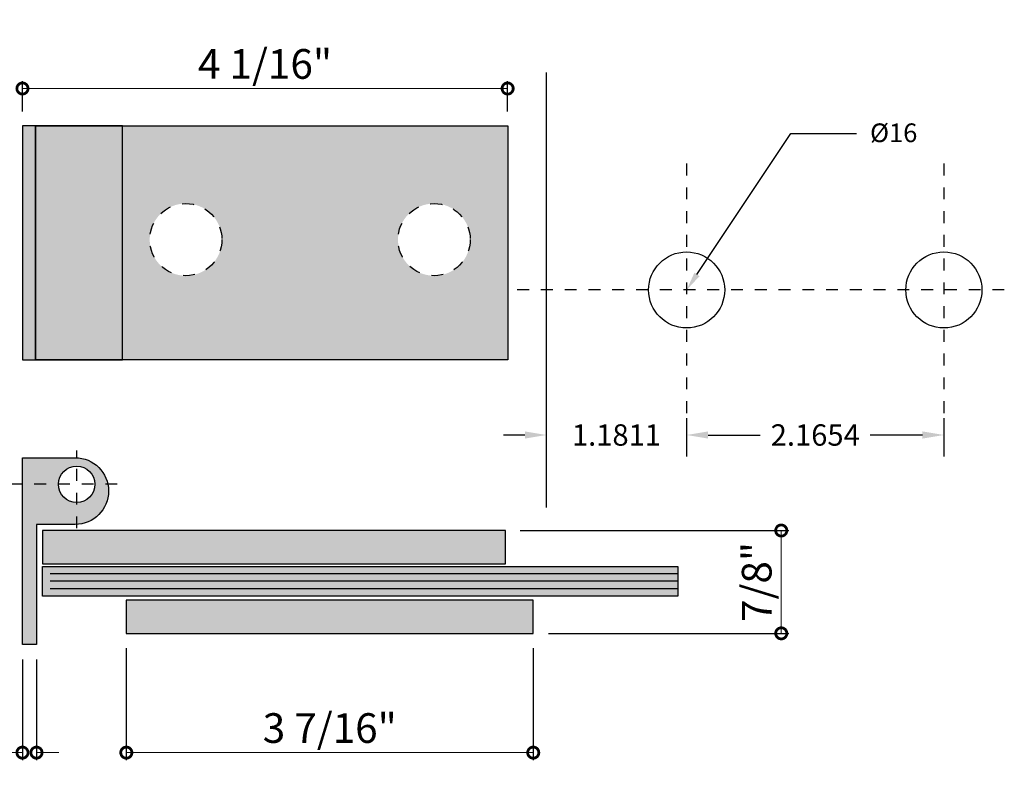
# Model space of a CAD drawing. Units: inches. Extents: x 38 to 156, y 402 to 531.
# Drawn here: x 42 to 50, y 522 to 529 of the extents above; entities that cross this region are included whole.
import ezdxf
from ezdxf import colors
from ezdxf.entities.mleader import LeaderData, LeaderLine
from ezdxf.math import Vec2, Vec3

# ---------------------------------------------------------------- set-up
doc = ezdxf.new("R2010")
doc.units = ezdxf.units.IN
doc.header["$LTSCALE"] = 0.125
doc.header["$MEASUREMENT"] = 0
doc.header["$PDMODE"] = 32
doc.linetypes.add('CENTER2', pattern=[1.125, 0.75, -0.125, 0.125, -0.125])
doc.linetypes.add('DASHED2', pattern=[0.375, 0.25, -0.125])
doc.layers.get('Defpoints').update_dxf_attribs({"color": 30})
for name, color, linetype in [('01 Cut', 7, 'Continuous'), ('04 Hidden', 6, 'DASHED2'), ('1', 53, 'Continuous')]:
    doc.layers.add(name, color=color, linetype=linetype)
doc.layers.add('05 Center', color=2, linetype='CENTER2', lineweight=9)
doc.layers.add('06 Dims', color=1, linetype='Continuous', lineweight=5)
doc.styles.get("Standard").update_dxf_attribs({"font": 'GOTHIC.TTF'})
doc.dimstyles.new('1-2', dxfattribs={"dimscale": 12, "dimtxt": 0.03125, "dimasz": 0.03125, "dimexe": 0.03125, "dimexo": 0.0625, "dimgap": 0.03125, "dimtad": 1, "dimdec": 4, "dimlfac": 0.25, "dimzin": 0, "dimdsep": 46, "dimlunit": 4, "dimtxsty": 'Standard', "dimblk": 'DOTSMALL', "dimblk1": 'DOTSMALL', "dimblk2": 'DOTSMALL', "dimcen": 0, "dimclrd": 256, "dimclre": 256, "dimclrt": 256, "dimadec": 0, "dimazin": 0, "dimtfac": 0.75, "dimtdec": 4, "dimtofl": 0, "dimtmove": 0, "dimatfit": 3, "dimldrblk": 'DOT', "dimfxl": 1, "dimfrac": 2, "dimtolj": 1, "dimtzin": 0, "dimlwd": -1, "dimarcsym": 0})
doc.dimstyles.get("Standard").update_dxf_attribs({"dimtxt": 0.18, "dimasz": 0.18, "dimexe": 0.18, "dimexo": 0.0625, "dimgap": 0.09, "dimtad": 0, "dimtih": 1, "dimtoh": 1, "dimdec": 4, "dimzin": 0, "dimdsep": 46, "dimtxsty": 'Standard', "dimcen": 0.09, "dimadec": 0, "dimazin": 0, "dimtfac": 1, "dimtdec": 4, "dimtofl": 0, "dimtmove": 0, "dimatfit": 3, "dimfxl": 1, "dimtolj": 1, "dimtzin": 0, "dimarcsym": 0})

# ---------------------------------------------------------------- blocks, each defined once
blk = doc.blocks.new('*D5')
at = {"layer": 'Defpoints', "color": 0, "lineweight": -2, "transparency": 16777216}
for p, q in [((46.6092, 525.1511), (46.6092, 524.829)), ((47.7903, 525.1511), (47.7903, 524.829)), ((46.4292, 525.009), (46.2492, 525.009)), ((47.9703, 525.009), (48.1503, 525.009))]:
    blk.add_line(p, q, dxfattribs=at)
at = {"layer": 'Defpoints', "color": 0, "transparency": 16777216}
for p in [(46.6092, 525.2136), (47.7903, 525.2136), (47.7903, 525.009)]:
    blk.add_point(p, dxfattribs=at)
for points in [[(46.4292, 525.039), (46.4292, 524.979), (46.6092, 525.009)], [(47.9703, 525.039), (47.9703, 524.979), (47.7903, 525.009)]]:
    blk.add_solid(points, dxfattribs=at)
at = {"layer": 'Defpoints', "color": 0, "lineweight": -3, "transparency": 16777216, "insert": (47.1997, 525.009), "char_height": 0.18, "attachment_point": 5}
blk.add_mtext('\\A1;1.1811', dxfattribs=at)
blk = doc.blocks.new('*D6')
at = {"layer": 'Defpoints', "color": 0, "lineweight": -2, "transparency": 16777216}
for p, q in [((47.7903, 525.1511), (47.7903, 524.829)), ((49.9556, 525.1511), (49.9556, 524.829)), ((47.9703, 525.009), (48.4097, 525.009)), ((49.7756, 525.009), (49.3361, 525.009))]:
    blk.add_line(p, q, dxfattribs=at)
at = {"layer": 'Defpoints', "color": 0, "transparency": 16777216}
for p in [(47.7903, 525.2136), (49.9556, 525.2136), (49.9556, 525.009)]:
    blk.add_point(p, dxfattribs=at)
for points in [[(47.9703, 525.039), (47.9703, 524.979), (47.7903, 525.009)], [(49.7756, 525.039), (49.7756, 524.979), (49.9556, 525.009)]]:
    blk.add_solid(points, dxfattribs=at)
at = {"layer": 'Defpoints', "color": 0, "lineweight": -3, "transparency": 16777216, "insert": (48.8729, 525.009), "char_height": 0.18, "attachment_point": 5}
blk.add_mtext('\\A1;2.1654', dxfattribs=at)
blk = doc.blocks.new('_DotSmall')
at = {"color": 0, "linetype": 'ByBlock', "const_width": 0.5}
blk.add_lwpolyline([(-0.0625, 0, 1), (0.0625, 0, 1)], format="xyb", close=True, dxfattribs=at)
blk = doc.blocks.new('*D7')
at = {"layer": '06 Dims', "lineweight": -2, "transparency": 16777216}
for p, q in [((42.0745, 524.8181), (41.7824, 524.8181)), ((42.0745, 523.2433), (41.7824, 523.2433))]:
    blk.add_line(p, q, dxfattribs=at)
at = {"layer": '06 Dims', "transparency": 16777216}
blk.add_line((41.8449, 523.2433), (41.8449, 524.8181), dxfattribs=at)
at = {"layer": 'Defpoints', "color": 0, "transparency": 16777216}
for p in [(41.8449, 524.8181), (42.1995, 524.8181), (42.1995, 523.2433)]:
    blk.add_point(p, dxfattribs=at)
at = {"layer": '06 Dims', "transparency": 16777216, "xscale": 0.1875, "yscale": 0.1875, "zscale": 0.1875}
for p, rotation in [((41.8449, 524.8181), 90), ((41.8449, 523.2433), 270)]:
    blk.add_blockref('_DotSmall', p, dxfattribs=dict(at, rotation=rotation))
at = {"layer": '06 Dims', "transparency": 16777216, "insert": (41.6379, 524.0307), "char_height": 0.25, "attachment_point": 5, "rotation": 90}
blk.add_mtext('\\A1;1 9/16"', dxfattribs=at)
blk = doc.blocks.new('_Dot')
at = {"color": 0, "linetype": 'ByBlock', "lineweight": -2}
blk.add_line((-0.5, 0), (-1, 0), dxfattribs=at)
at = {"color": 0, "linetype": 'ByBlock', "const_width": 0.5}
blk.add_lwpolyline([(-0.25, 0, 1), (0.25, 0, 1)], format="xyb", close=True, dxfattribs=at)
blk = doc.blocks.new('*D8')
at = {"layer": '06 Dims', "lineweight": -2, "transparency": 16777216}
for p, q in [((42.0745, 527.612), (41.7824, 527.612)), ((42.0745, 525.6435), (41.7824, 525.6435))]:
    blk.add_line(p, q, dxfattribs=at)
at = {"layer": '06 Dims', "transparency": 16777216}
blk.add_line((41.8449, 525.6435), (41.8449, 527.612), dxfattribs=at)
at = {"layer": 'Defpoints', "color": 0, "transparency": 16777216}
for p in [(41.8449, 527.612), (42.1995, 527.612), (42.1995, 525.6435)]:
    blk.add_point(p, dxfattribs=at)
at = {"layer": '06 Dims', "transparency": 16777216, "xscale": 0.1875, "yscale": 0.1875, "zscale": 0.1875}
for p, rotation in [((41.8449, 527.612), 90), ((41.8449, 525.6435), 270)]:
    blk.add_blockref('_DotSmall', p, dxfattribs=dict(at, rotation=rotation))
at = {"layer": '06 Dims', "transparency": 16777216, "insert": (41.6379, 526.6277), "char_height": 0.25, "attachment_point": 5, "rotation": 90}
blk.add_mtext('\\A1;1 15/16"', dxfattribs=at)
blk = doc.blocks.new('*D9')
at = {"layer": '06 Dims', "lineweight": -2, "transparency": 16777216}
for p, q in [((42.1995, 527.7346), (42.1995, 527.9897)), ((46.2836, 527.7346), (46.2836, 527.9897))]:
    blk.add_line(p, q, dxfattribs=at)
at = {"layer": '06 Dims', "transparency": 16777216}
blk.add_line((42.1995, 527.9272), (46.2836, 527.9272), dxfattribs=at)
at = {"layer": 'Defpoints', "color": 0, "transparency": 16777216}
for p in [(46.2836, 527.9272), (42.1995, 527.6096), (46.2836, 527.6096)]:
    blk.add_point(p, dxfattribs=at)
at = {"layer": '06 Dims', "transparency": 16777216, "xscale": 0.1875, "yscale": 0.1875, "zscale": 0.1875, "rotation": 180}
blk.add_blockref('_DotSmall', (42.1995, 527.9272), dxfattribs=at)
at = {"layer": '06 Dims', "transparency": 16777216, "xscale": 0.1875, "yscale": 0.1875, "zscale": 0.1875}
blk.add_blockref('_DotSmall', (46.2836, 527.9272), dxfattribs=at)
at = {"layer": '06 Dims', "transparency": 16777216, "insert": (44.2415, 528.1341), "char_height": 0.25, "attachment_point": 5}
blk.add_mtext('\\A1;4 1/16"', dxfattribs=at)
blk = doc.blocks.new('*D10')
at = {"layer": '06 Dims', "lineweight": -2, "transparency": 16777216}
for p, q in [((43.0739, 523.2134), (43.0739, 522.2714)), ((46.4991, 523.2134), (46.4991, 522.2714))]:
    blk.add_line(p, q, dxfattribs=at)
at = {"layer": '06 Dims', "transparency": 16777216}
blk.add_line((43.0739, 522.3339), (46.4991, 522.3339), dxfattribs=at)
at = {"layer": 'Defpoints', "color": 0, "transparency": 16777216}
for p in [(43.0739, 523.3384), (46.4991, 523.3384), (46.4991, 522.3339)]:
    blk.add_point(p, dxfattribs=at)
at = {"layer": '06 Dims', "transparency": 16777216, "xscale": 0.1875, "yscale": 0.1875, "zscale": 0.1875, "rotation": 180}
blk.add_blockref('_DotSmall', (43.0739, 522.3339), dxfattribs=at)
at = {"layer": '06 Dims', "transparency": 16777216, "xscale": 0.1875, "yscale": 0.1875, "zscale": 0.1875}
blk.add_blockref('_DotSmall', (46.4991, 522.3339), dxfattribs=at)
at = {"layer": '06 Dims', "transparency": 16777216, "insert": (44.7865, 522.5408), "char_height": 0.25, "attachment_point": 5}
blk.add_mtext('\\A1;3 7/16"', dxfattribs=at)
blk = doc.blocks.new('*D11')
at = {"layer": '06 Dims', "lineweight": -2, "transparency": 16777216}
for p, q in [((42.1995, 523.1183), (42.1995, 522.2714)), ((42.3176, 523.1183), (42.3176, 522.2714))]:
    blk.add_line(p, q, dxfattribs=at)
at = {"layer": '06 Dims', "transparency": 16777216}
for p, q in [((42.1995, 522.3339), (41.108, 522.3339)), ((42.3176, 522.3339), (42.5051, 522.3339))]:
    blk.add_line(p, q, dxfattribs=at)
at = {"layer": 'Defpoints', "color": 0, "transparency": 16777216}
for p in [(42.1995, 523.2433), (42.3176, 523.2433), (42.3176, 522.3339)]:
    blk.add_point(p, dxfattribs=at)
at = {"layer": '06 Dims', "transparency": 16777216, "xscale": 0.1875, "yscale": 0.1875, "zscale": 0.1875}
blk.add_blockref('_DotSmall', (42.1995, 522.3339), dxfattribs=at)
at = {"layer": '06 Dims', "transparency": 16777216, "xscale": 0.1875, "yscale": 0.1875, "zscale": 0.1875, "rotation": 180}
blk.add_blockref('_DotSmall', (42.3176, 522.3339), dxfattribs=at)
at = {"layer": '06 Dims', "transparency": 16777216, "insert": (41.4662, 522.5408), "char_height": 0.25, "attachment_point": 5}
blk.add_mtext('\\A1;1/8"', dxfattribs=at)
blk = doc.blocks.new('*D12')
at = {"layer": '06 Dims', "lineweight": -2, "transparency": 16777216}
for p, q in [((46.3902, 524.2045), (48.6494, 524.2045)), ((46.6265, 523.3384), (48.6494, 523.3384))]:
    blk.add_line(p, q, dxfattribs=at)
at = {"layer": '06 Dims', "transparency": 16777216}
blk.add_line((48.5869, 523.3384), (48.5869, 524.2045), dxfattribs=at)
at = {"layer": 'Defpoints', "color": 0, "transparency": 16777216}
for p in [(46.2652, 524.2045), (48.5869, 524.2045), (46.5015, 523.3384)]:
    blk.add_point(p, dxfattribs=at)
at = {"layer": '06 Dims', "transparency": 16777216, "xscale": 0.1875, "yscale": 0.1875, "zscale": 0.1875}
for p, rotation in [((48.5869, 524.2045), 90), ((48.5869, 523.3384), 270)]:
    blk.add_blockref('_DotSmall', p, dxfattribs=dict(at, rotation=rotation))
at = {"layer": '06 Dims', "transparency": 16777216, "insert": (48.38, 523.7714), "char_height": 0.25, "attachment_point": 5, "rotation": 90}
blk.add_mtext('\\A1;7/8"', dxfattribs=at)

msp = doc.modelspace()

# ---------------------------------------------------------------- hatches: boundary and pattern name
at = {"layer": '1', "transparency": 33554457}
h = msp.add_hatch(color=256, dxfattribs=at)
h.dxf.hatch_style = 1
h.set_gradient(color1=(173, 173, 173), tint=1, name='CYLINDER')
h.paths.add_polyline_path([(42.30964, 527.61197), (42.19946, 527.61197), (42.19946, 525.64347), (42.30964, 525.64347)])
h = msp.add_hatch(color=256, dxfattribs=at)
h.dxf.hatch_style = 1
h.set_gradient(color1=(128, 128, 128), rotation=90, tint=1, name='INVHEMISPHERICAL')
h.paths.add_polyline_path([(43.04257, 527.61197), (42.30964, 527.61197), (42.30964, 525.64347), (43.04257, 525.64347)])
h = msp.add_hatch(color=256, dxfattribs=at)
h.dxf.hatch_style = 1
h.set_gradient(color1=(173, 173, 173), rotation=180, tint=1)
h.paths.add_polyline_path([(46.28601, 527.61197), (43.04257, 527.61197), (43.04257, 525.64347), (46.28601, 525.64347)])
h.paths.add_polyline_path([(43.87874, 526.65441, -1), (43.27077, 526.65441, -1)], flags=16)
h.paths.add_polyline_path([(45.96861, 526.65441, -1), (45.36065, 526.65441, -1)], flags=16)
h = msp.add_hatch(color=256, dxfattribs=at)
h.dxf.hatch_style = 1
h.set_gradient(color1=(173, 173, 173), rotation=90, tint=1, name='SPHERICAL')
h.paths.add_polyline_path([(42.65623, 524.8178, 0.0112572), (42.64357, 524.81809), (42.19946, 524.81809), (42.19946, 524.59393), (42.50266, 524.59393, -0.4142136), (42.65623, 524.7475)])
h = msp.add_hatch(color=256, dxfattribs=at)
h.dxf.hatch_style = 1
h.set_gradient(color1=(173, 173, 173), rotation=90, tint=1, name='SPHERICAL')
h.paths.add_polyline_path([(42.65623, 524.8178), (42.65623, 524.7475, -0.4142136), (42.8098, 524.59393), (42.9189, 524.59393, 0.3429713)])
h = msp.add_hatch(color=256, dxfattribs=at)
h.dxf.hatch_style = 1
h.set_gradient(color1=(173, 173, 173), rotation=90, tint=1, name='SPHERICAL')
h.paths.add_polyline_path([(42.65623, 524.44036, -0.4142136), (42.50266, 524.59393), (42.19946, 524.59393), (42.19946, 523.24329), (42.31757, 523.24329), (42.31757, 524.25576), (42.64357, 524.25576, 0.0112572), (42.65623, 524.25604)])
h = msp.add_hatch(color=256, dxfattribs=at)
h.dxf.hatch_style = 1
h.set_gradient(color1=(173, 173, 173), rotation=90, tint=1, name='SPHERICAL')
h.paths.add_polyline_path([(42.9189, 524.59393), (42.8098, 524.59393, -0.4142136), (42.65623, 524.44036), (42.65623, 524.25604, 0.4616325)])
h = msp.add_hatch(color=256, dxfattribs=at)
h.dxf.hatch_style = 1
h.set_gradient(color1=(173, 173, 173), rotation=90, tint=1)
h.paths.add_polyline_path([(46.26516, 524.20449), (42.36917, 524.20449), (42.36917, 523.92516), (46.26516, 523.92516)])
at = {"layer": '1', "transparency": 33554687}
h = msp.add_hatch(color=256, dxfattribs=at)
h.dxf.hatch_style = 1
h.set_gradient(color1=(0, 135, 199), color2=(0, 135, 199), rotation=90, tint=1, name='CYLINDER')
h.paths.add_polyline_path([(47.71737, 523.90234), (42.36917, 523.90234), (42.36917, 523.65283), (47.71737, 523.65283)])
at = {"layer": '1', "transparency": 33554457}
h = msp.add_hatch(color=256, dxfattribs=at)
h.dxf.hatch_style = 1
h.set_gradient(color1=(173, 173, 173), rotation=90, tint=1)
h.paths.add_polyline_path([(46.49907, 523.61768), (43.07388, 523.61768), (43.07388, 523.33835), (46.49907, 523.33835)])

# ---------------------------------------------------------------- linework, layer by layer
at = {"layer": '01 Cut', "lineweight": -3}
for p, q in [((47.71737, 523.84045), (42.43167, 523.84045)), ((47.71737, 523.77758), (42.43167, 523.77758)), ((47.71737, 523.71344), (42.43167, 523.71344))]:
    msp.add_line(p, q, dxfattribs=at)
for points in [[(42.30964, 527.61197), (42.19946, 527.61197), (42.19946, 525.64347), (42.30964, 525.64347)], [(43.04257, 527.61197), (42.30964, 527.61197), (42.30964, 525.64347), (43.04257, 525.64347)], [(42.36917, 523.92516), (46.26516, 523.92516), (46.26516, 524.20449), (42.36917, 524.20449)], [(42.36917, 523.90234), (47.71737, 523.90234), (47.71737, 523.65283), (42.36917, 523.65283)], [(43.07388, 523.33835), (46.49907, 523.33835), (46.49907, 523.61768), (43.07388, 523.61768)]]:
    msp.add_lwpolyline(points, close=True, dxfattribs=at)
for points in [[(42.30964, 527.61197), (46.28601, 527.61197)], [(46.28601, 527.61197), (46.28601, 525.64347), (42.30964, 525.64347), (42.30964, 527.61197)]]:
    msp.add_lwpolyline(points, dxfattribs=at)
msp.add_lwpolyline([(42.31757, 523.24329), (42.19946, 523.24329), (42.19946, 524.81809), (42.64357, 524.81809, -1), (42.64357, 524.25576), (42.31757, 524.25576)], format="xyb", close=True, dxfattribs=at)
msp.add_circle((42.65623, 524.59393), 0.15357, dxfattribs=at)
at = {"layer": '04 Hidden', "lineweight": -3, "ltscale": 0.025}
for centre in [(43.57475, 526.65441), (45.66463, 526.65441)]:
    msp.add_circle(centre, 0.30398, dxfattribs=at)
at = {"layer": '05 Center', "lineweight": -3}
for points in [[(42.65623, 524.2233), (42.65623, 524.87968)], [(42.99797, 524.59393), (42.09762, 524.59393)]]:
    msp.add_lwpolyline(points, dxfattribs=at)
at = {"layer": 'Defpoints', "lineweight": -3}
msp.add_lwpolyline([(46.60916, 528.06186), (46.60916, 524.39839)], dxfattribs=at)
at = {"layer": 'Defpoints', "linetype": 'CENTER2', "lineweight": -3}
for points in [[(47.79026, 527.29428), (47.79026, 525.00897)], [(49.95561, 527.29428), (49.95561, 525.00897)], [(50.46433, 526.23049), (46.29155, 526.23049)]]:
    msp.add_lwpolyline(points, dxfattribs=at)
at = {"layer": 'Defpoints', "lineweight": -3}
for centre in [(47.79026, 526.23049), (49.95561, 526.23049)]:
    msp.add_circle(centre, 0.32027, dxfattribs=at)

# ---------------------------------------------------------------- dimensions: what is measured, and where the dimension line sits
at = {"layer": '06 Dims'}
for base, p1, p2, picture, middle in [((46.2836, 527.92718), (42.19946, 527.60956), (46.2836, 527.60956), '*D9', (44.24153, 527.92718)), ((46.49907, 522.33389), (43.07388, 523.33835), (46.49907, 523.33835), '*D10', (44.78648, 522.33389)), ((42.31757, 522.33389), (42.19946, 523.24329), (42.31757, 523.24329), '*D11', (41.46624, 522.33389))]:
    dim = msp.add_linear_dim(base=base, p1=p1, p2=p2, dimstyle='1-2', override={"dimscale": 0, "dimtxt": 0.125, "dimasz": 0.09375, "dimlfac": 0.999}, dxfattribs=at)
    dim.commit()
    dim.dimension.update_dxf_attribs({"geometry": picture, "text_midpoint": middle, "dimtype": 160})
for base, p1, p2, picture, middle in [((41.84489, 527.61197), (42.19946, 525.64347), (42.19946, 527.61197), '*D8', (41.84489, 526.62772)), ((41.84489, 524.81809), (42.19946, 523.24329), (42.19946, 524.81809), '*D7', (41.84489, 524.03069)), ((48.58691, 524.20449), (46.50149, 523.33835), (46.26516, 524.20449), '*D12', (48.58691, 523.77142))]:
    dim = msp.add_linear_dim(base=base, p1=p1, p2=p2, angle=90, dimstyle='1-2', override={"dimscale": 0, "dimtxt": 0.125, "dimasz": 0.09375, "dimlfac": 0.999}, dxfattribs=at)
    dim.commit()
    dim.dimension.update_dxf_attribs({"geometry": picture, "text_midpoint": middle, "dimtype": 160})
at = {"layer": 'Defpoints', "lineweight": -3}
for base, p1, p2, picture, middle in [((47.79026, 525.00897), (46.60916, 525.21356), (47.79026, 525.21356), '*D5', (47.19971, 525.00897)), ((49.9556072338, 525.0089667221), (47.7902572338, 525.2135639026), (49.9556072338, 525.2135639026), '*D6', (48.8729322338, 525.0089667221))]:
    dim = msp.add_linear_dim(base=base, p1=p1, p2=p2, dimstyle='Standard', dxfattribs=at)
    dim.commit()
    dim.dimension.update_dxf_attribs({"geometry": picture, "text_midpoint": middle})

# ---------------------------------------------------------------- leaders
ml = msp.add_multileader_mtext('Standard', dxfattribs=at)
ml.set_content('%%C16', color=256)
ml.set_leader_properties(color=256, linetype='ByLayer', lineweight=-1)
ml.build(insert=Vec2(0, 0))
ml.multileader.update_dxf_attribs({"dogleg_length": 0.125, "arrow_head_size": 0.15748, "scale": 32})
ctx = ml.context
ctx.base_point, ctx.scale, ctx.char_height, ctx.arrow_head_size, ctx.landing_gap_size, ctx.plane_origin = Vec3(49.22107, 527.54903), 32, 0.15748, 0.15748, 0.11339, Vec3(47.79026, 526.23049)
notes = []
notes.append((ctx, [(0, (1, 1, 0), (49.06359, 527.54903), (1, 0), 0.15748, [(0, [(47.79026, 526.23049), (48.6679, 527.54903)], 0, [])])]))
ctx.mtext.insert, ctx.mtext.flow_direction = Vec3(49.33446, 527.63313), 5
for ctx, leaders in notes:
    for number, flags, end, landing, length, lines in leaders:
        leader = LeaderData()
        leader.index, (leader.has_last_leader_line, leader.has_dogleg_vector, leader.attachment_direction) = number, flags
        leader.last_leader_point, leader.dogleg_vector, leader.dogleg_length = Vec3(end), Vec3(landing), length
        for number, points, colour, breaks in lines:
            line = LeaderLine()
            line.index, line.vertices, line.color, line.breaks = number, Vec3.list(points), colors.encode_raw_color(colour), breaks
            leader.lines.append(line)
        ctx.leaders.append(leader)

doc.saveas('drawing.dxf')
